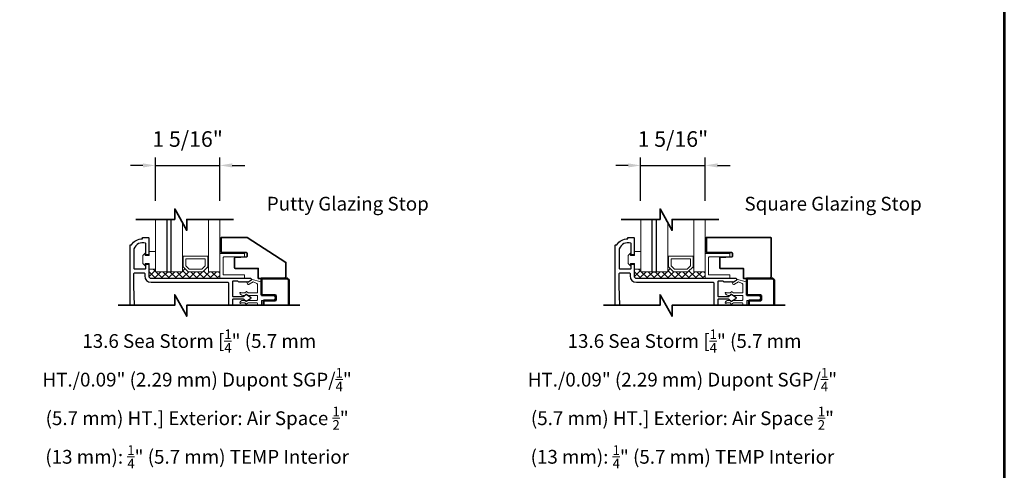
# Model space of a CAD drawing. Extents: x 4418 to 4821, y 4452 to 4517.
# Drawn here: x 4801 to 4821, y 4463 to 4472 of the extents above; entities that cross this region are included whole.
import ezdxf

# ---------------------------------------------------------------- set-up
doc = ezdxf.new("R2010")
doc.units = 0
doc.header["$LTSCALE"] = 250
doc.header["$MEASUREMENT"] = 0
doc.header["$PDMODE"] = 3
doc.header["$PDSIZE"] = -2
doc.layers.get('0').update_dxf_attribs({"color": 5, "linetype": 'CONTINUOUS', "lineweight": 20})
doc.layers.get('DEFPOINTS').update_dxf_attribs({"color": 2, "linetype": 'CONTINUOUS'})
for name, color, linetype, lineweight in [('1', 1, 'CONTINUOUS', 13), ('15A02$0$DIMENSION', 2, 'CONTINUOUS', 15), ('2', 2, 'CONTINUOUS', 25), ('6', 6, 'CONTINUOUS', 5), ('8', 7, 'CONTINUOUS', 35), ('9', 7, 'CONTINUOUS', 5), ('Symbol (ISO)', 7, 'CONTINUOUS', 15), ('Visible (ANSI)', 7, 'CONTINUOUS', 50), ('Wood Parts', 7, 'CONTINUOUS', 35)]:
    doc.layers.add(name, color=color, linetype=linetype, lineweight=lineweight)
doc.layers.add('81020 DOOR PROFILE B', color=90, linetype='CONTINUOUS')
doc.styles.add('Note Text (ISO)', font='tahoma.ttf')
doc.styles.add('ROMANS', font='romans')
doc.dimstyles.new('LWDEC', dxfattribs={"dimscale": 3, "dimtxt": 2.5, "dimasz": 2, "dimexe": 1.25, "dimexo": 3, "dimgap": 2, "dimtad": 1, "dimtoh": 1, "dimdec": 0, "dimzin": 11, "dimdsep": 46, "dimtxsty": 'ROMANS', "dimcen": 0, "dimdle": 1.5, "dimazin": 0, "dimtfac": 1, "dimtdec": 0, "dimtix": 1, "dimtmove": 0, "dimatfit": 3, "dimfxl": 0, "dimtzin": 0, "dimarcsym": 0})

# ---------------------------------------------------------------- blocks, each defined once
blk = doc.blocks.new('break')
at = {"layer": '8'}
blk.add_lwpolyline([(-13.26, 0), (10.54, 0), (10.54, -5.56), (16.64, 5.39), (16.64, 0), (36.41, 0)], dxfattribs=at)
blk = doc.blocks.new('*D468')
at = {"layer": '2', "color": 0, "linetype": 'ByBlock', "lineweight": -2}
for p, q in [((4803.791, 4468.041), (4803.791, 4468.904)), ((4805.081, 4468.041), (4805.081, 4468.904)), ((4803.541, 4468.747), (4803.291, 4468.747)), ((4803.791, 4468.747), (4805.081, 4468.747)), ((4805.331, 4468.747), (4805.581, 4468.747))]:
    blk.add_line(p, q, dxfattribs=at)
at = {"layer": '2', "color": 0}
for points in [[(4803.541, 4468.789), (4803.541, 4468.706), (4803.791, 4468.747)], [(4805.331, 4468.789), (4805.331, 4468.706), (4805.081, 4468.747)]]:
    blk.add_solid(points, dxfattribs=at)
at = {"layer": 'DEFPOINTS', "color": 0}
for p in [(4805.081, 4468.747), (4803.791, 4467.666), (4805.081, 4467.666)]:
    blk.add_point(p, dxfattribs=at)
at = {"layer": '2', "color": 0, "insert": (4804.436, 4469.235), "char_height": 0.3125, "attachment_point": 5, "style": 'ROMANS'}
blk.add_mtext('1 5/16"', dxfattribs=at)
blk = doc.blocks.new('*D470')
at = {"layer": '2', "color": 0, "linetype": 'ByBlock', "lineweight": -2}
for p, q in [((4813.503, 4468.041), (4813.503, 4468.904)), ((4814.793, 4468.041), (4814.793, 4468.904)), ((4813.253, 4468.747), (4813.003, 4468.747)), ((4813.503, 4468.747), (4814.793, 4468.747)), ((4815.043, 4468.747), (4815.293, 4468.747))]:
    blk.add_line(p, q, dxfattribs=at)
at = {"layer": '2', "color": 0}
for points in [[(4813.253, 4468.789), (4813.253, 4468.706), (4813.503, 4468.747)], [(4815.043, 4468.789), (4815.043, 4468.706), (4814.793, 4468.747)]]:
    blk.add_solid(points, dxfattribs=at)
at = {"layer": 'DEFPOINTS', "color": 0}
for p in [(4814.793, 4468.747), (4813.503, 4467.666), (4814.793, 4467.666)]:
    blk.add_point(p, dxfattribs=at)
at = {"layer": '2', "color": 0, "insert": (4814.148, 4469.235), "char_height": 0.3125, "attachment_point": 5, "style": 'ROMANS'}
blk.add_mtext('1 5/16"', dxfattribs=at)

msp = doc.modelspace()

# ---------------------------------------------------------------- hatches: boundary and pattern name
at = {"layer": '15A02$0$DIMENSION'}
h = msp.add_hatch(dxfattribs=at)
h.set_pattern_fill('ANSI37', color=251, scale=0.7874, angle=180, style=0)
h.set_pattern_definition([(225, (4693.2618, 4763.54192), (0.069596985, -0.069596985), []), (315, (4693.2618, 4763.54192), (0.069596985, 0.069596985), [])])
h.paths.add_polyline_path([(4803.79301, 4466.67468), (4803.6585, 4466.67468), (4803.6585, 4466.53697), (4803.70476, 4466.49071), (4805.08063, 4466.49024), (4805.08063, 4466.62126), (4804.85612, 4466.62126), (4804.83553, 4466.71487), (4804.73777, 4466.62126), (4804.45084, 4466.62126), (4804.35016, 4466.72195), (4804.3325, 4466.72195), (4804.3325, 4466.62126), (4803.79313, 4466.62126)])
h = msp.add_hatch(dxfattribs=at)
h.set_pattern_fill('ANSI37', color=251, scale=0.7874, angle=180, style=0)
h.set_pattern_definition([(225, (4702.97377, 4763.54192), (0.069596985, -0.069596985), []), (315, (4702.97377, 4763.54192), (0.069596985, 0.069596985), [])])
h.paths.add_polyline_path([(4813.50499, 4466.67468), (4813.37048, 4466.67468), (4813.37048, 4466.53697), (4813.41674, 4466.49071), (4814.7926, 4466.49024), (4814.7926, 4466.62126), (4814.56809, 4466.62126), (4814.5475, 4466.71487), (4814.44975, 4466.62126), (4814.16282, 4466.62126), (4814.06214, 4466.72195), (4814.04447, 4466.72195), (4814.04447, 4466.62126), (4813.5051, 4466.62126)])

# ---------------------------------------------------------------- linework, layer by layer
for points in [[(4805.83261, 4466.13895), (4805.83261, 4466.05895)], [(4815.54459, 4466.13895), (4815.54459, 4466.05895)]]:
    msp.add_lwpolyline(points, close=True)
for centre in [(4805.65524, 4466.38867), (4815.36722, 4466.38867)]:
    msp.add_arc(centre, 0.024, 116.371431, 121.9719)
at = {"layer": '1'}
for points in [[(4803.79313, 4467.66593), (4803.79313, 4466.62061), (4804.01754, 4466.62061), (4804.01754, 4467.66593)], [(4804.10809, 4467.66593), (4804.10809, 4466.62061), (4804.3325, 4466.62061), (4804.3325, 4467.60546)], [(4804.85612, 4467.66593), (4804.85612, 4466.62061), (4805.08063, 4466.62061), (4805.08063, 4467.66593)], [(4813.5051, 4467.66593), (4813.5051, 4466.62061), (4813.72951, 4466.62061), (4813.72951, 4467.66593)], [(4813.82006, 4467.66593), (4813.82006, 4466.62061), (4814.04447, 4466.62061), (4814.04447, 4467.60546)], [(4814.56809, 4467.66593), (4814.56809, 4466.62061), (4814.7926, 4466.62061), (4814.7926, 4467.66593)]]:
    msp.add_lwpolyline(points, dxfattribs=at)
for points in [[(4804.45084, 4466.62061, -0.19891237), (4804.44377, 4466.62353), (4804.35309, 4466.71422, -0.19891237), (4804.35016, 4466.72129), (4804.35016, 4466.92311, -0.41421356), (4804.36016, 4466.93311), (4804.82845, 4466.93311, -0.41421356), (4804.83845, 4466.92311), (4804.83845, 4466.72129, -0.19891237), (4804.83553, 4466.71422), (4804.74484, 4466.62353, -0.19891237), (4804.73777, 4466.62061)], [(4804.47228, 4466.67236, -0.19891237), (4804.46521, 4466.67528), (4804.40484, 4466.73565, -0.19891237), (4804.40191, 4466.74272), (4804.40191, 4466.87136, -0.41421356), (4804.41191, 4466.88136), (4804.77671, 4466.88136, -0.41421356), (4804.7867, 4466.87136), (4804.7867, 4466.74272, -0.19891237), (4804.78378, 4466.73565), (4804.72341, 4466.67528, -0.19891237), (4804.71634, 4466.67236)], [(4814.16282, 4466.62061, -0.19891237), (4814.15575, 4466.62353), (4814.06507, 4466.71422, -0.19891237), (4814.06214, 4466.72129), (4814.06214, 4466.92311, -0.41421356), (4814.07214, 4466.93311), (4814.54043, 4466.93311, -0.41421356), (4814.55043, 4466.92311), (4814.55043, 4466.72129, -0.19891237), (4814.5475, 4466.71422), (4814.45682, 4466.62353, -0.19891237), (4814.44975, 4466.62061)], [(4814.18425, 4466.67236, -0.19891237), (4814.17718, 4466.67528), (4814.11682, 4466.73565, -0.19891237), (4814.11389, 4466.74272), (4814.11389, 4466.87136, -0.41421356), (4814.12389, 4466.88136), (4814.48868, 4466.88136, -0.41421356), (4814.49868, 4466.87136), (4814.49868, 4466.74272, -0.19891237), (4814.49575, 4466.73565), (4814.43538, 4466.67528, -0.19891237), (4814.42831, 4466.67236)]]:
    msp.add_lwpolyline(points, format="xyb", close=True, dxfattribs=at)
at = {"layer": '2'}
for points in [[(4804.01754, 4467.66593), (4804.01754, 4466.61916), (4804.10809, 4466.61916), (4804.10809, 4467.66593)], [(4813.72951, 4467.66593), (4813.72951, 4466.61916), (4813.82006, 4466.61916), (4813.82006, 4467.66593)]]:
    msp.add_lwpolyline(points, dxfattribs=at)
at = {"layer": '6'}
for points in [[(4803.58801, 4466.78903), (4803.66801, 4466.78903), (4803.66801, 4466.67403), (4803.79301, 4466.67403), (4803.79301, 4467.02402), (4803.66801, 4467.02402), (4803.66801, 4466.94403), (4803.58801, 4466.94403), (4803.58801, 4466.99402), (4803.53801, 4466.94403), (4803.53801, 4466.78903), (4803.58801, 4466.73903)], [(4813.29999, 4466.78903), (4813.37999, 4466.78903), (4813.37999, 4466.67403), (4813.50499, 4466.67403), (4813.50499, 4467.02402), (4813.37999, 4467.02402), (4813.37999, 4466.94403), (4813.29999, 4466.94403), (4813.29999, 4466.99402), (4813.24999, 4466.94403), (4813.24999, 4466.78903), (4813.29999, 4466.73903)]]:
    msp.add_lwpolyline(points, close=True, dxfattribs=at)
for points in [[(4805.08063, 4466.48928), (4805.08063, 4466.97562, -0.41421356), (4805.09055, 4466.98554), (4805.56696, 4466.98554, -0.41421356), (4805.57689, 4466.97562), (4805.57689, 4466.92599, -0.41421356), (4805.56696, 4466.91607), (4805.16003, 4466.91607, 0.41421356), (4805.1501, 4466.90614), (4805.1501, 4466.56868, 0.41421356), (4805.16003, 4466.55876), (4805.56696, 4466.55876, -0.41421356), (4805.57689, 4466.54883), (4805.57689, 4466.48928)], [(4814.7926, 4466.48928), (4814.7926, 4466.97562, -0.41421356), (4814.80253, 4466.98554), (4815.27894, 4466.98554, -0.41421356), (4815.28886, 4466.97562), (4815.28886, 4466.92599, -0.41421356), (4815.27894, 4466.91607), (4814.872, 4466.91607, 0.41421356), (4814.86208, 4466.90614), (4814.86208, 4466.56868, 0.41421356), (4814.872, 4466.55876), (4815.27894, 4466.55876, -0.41421356), (4815.28886, 4466.54883), (4815.28886, 4466.48928)]]:
    msp.add_lwpolyline(points, format="xyb", close=True, dxfattribs=at)
for points in [[(4805.91261, 4465.94954), (4805.91261, 4466.04895), (4806.13761, 4466.04895, 1), (4806.13761, 4466.14895), (4805.91261, 4466.14895), (4805.91261, 4466.41107, 0.36249564), (4805.9044, 4466.42091), (4805.70761, 4466.47483), (4805.70761, 4466.45498, -0.25903792), (4805.7029, 4466.44649), (4805.64261, 4466.40895), (4805.63261, 4466.41895), (4805.62261, 4466.40895), (4805.63261, 4466.38067, 0.50938267), (4805.66983, 4466.36962), (4805.74599, 4466.41704), (4805.8244, 4466.38462, -0.36249564), (4805.83261, 4466.37478), (4805.83261, 4466.20895, -0.41421356), (4805.82261, 4466.19895), (4805.64811, 4466.19895), (4805.61177, 4466.22275, 0.3377979), (4805.60573, 4466.22226), (4805.58004, 4466.19895), (4805.50262, 4466.19895, 1), (4805.48262, 4466.19895, 0.37101995), (4805.54252, 4466.14895), (4805.58004, 4466.14895), (4805.60573, 4466.17226, -0.3377979), (4805.61177, 4466.17275), (4805.64811, 4466.14895), (4805.82261, 4466.14895, -0.41421356), (4805.83261, 4466.13895), (4805.83261, 4466.05895, -0.41421356), (4805.82261, 4466.04895), (4805.65115, 4466.04895, 0.14613104), (4805.64566, 4466.04731), (4805.61122, 4466.02473, -0.3377979), (4805.60517, 4466.02522), (4805.58246, 4466.04628, 0.18912035), (4805.57566, 4466.04895), (4805.54252, 4466.04895, 0.37101995), (4805.48262, 4465.99895, 1), (4805.50262, 4465.99895), (4805.57566, 4465.99895, -0.18912035), (4805.58246, 4465.99628), (4805.60517, 4465.97522, 0.3377979), (4805.61122, 4465.97473), (4805.64566, 4465.99731, -0.14613104), (4805.65115, 4465.99895), (4805.82261, 4465.99895, -0.41421356), (4805.83261, 4465.98895), (4805.83261, 4465.94954), (4805.83261, 4465.98895)], [(4815.62459, 4465.94954), (4815.62459, 4466.04895), (4815.84959, 4466.04895, 1), (4815.84959, 4466.14895), (4815.62459, 4466.14895), (4815.62459, 4466.41107, 0.36249564), (4815.61638, 4466.42091), (4815.41959, 4466.47483), (4815.41959, 4466.45498, -0.25903792), (4815.41488, 4466.44649), (4815.35459, 4466.40895), (4815.34459, 4466.41895), (4815.33459, 4466.40895), (4815.34459, 4466.38067, 0.50938267), (4815.38181, 4466.36962), (4815.45797, 4466.41704), (4815.53638, 4466.38462, -0.36249564), (4815.54459, 4466.37478), (4815.54459, 4466.20895, -0.41421356), (4815.53459, 4466.19895), (4815.36008, 4466.19895), (4815.32375, 4466.22275, 0.3377979), (4815.3177, 4466.22226), (4815.29202, 4466.19895), (4815.21459, 4466.19895, 1), (4815.19459, 4466.19895, 0.37101995), (4815.25449, 4466.14895), (4815.29202, 4466.14895), (4815.3177, 4466.17226, -0.3377979), (4815.32375, 4466.17275), (4815.36008, 4466.14895), (4815.53459, 4466.14895, -0.41421356), (4815.54459, 4466.13895), (4815.54459, 4466.05895, -0.41421356), (4815.53459, 4466.04895), (4815.36312, 4466.04895, 0.14613104), (4815.35764, 4466.04731), (4815.32319, 4466.02473, -0.3377979), (4815.31715, 4466.02522), (4815.29443, 4466.04628, 0.18912035), (4815.28763, 4466.04895), (4815.25449, 4466.04895, 0.37101995), (4815.19459, 4465.99895, 1), (4815.21459, 4465.99895), (4815.28763, 4465.99895, -0.18912035), (4815.29443, 4465.99628), (4815.31715, 4465.97522, 0.3377979), (4815.32319, 4465.97473), (4815.35764, 4465.99731, -0.14613104), (4815.36312, 4465.99895), (4815.53459, 4465.99895, -0.41421356), (4815.54459, 4465.98895), (4815.54459, 4465.94954), (4815.54459, 4465.98895)]]:
    msp.add_lwpolyline(points, format="xyb", dxfattribs=at)
at = {"layer": '8'}
for points in [[(4806.68116, 4465.94954), (4804.42067, 4465.94954), (4804.42067, 4465.73081), (4804.1805, 4466.16191), (4804.1805, 4465.94954), (4803.04845, 4465.94954)], [(4816.39313, 4465.94954), (4814.13265, 4465.94954), (4814.13265, 4465.73081), (4813.89248, 4466.16191), (4813.89248, 4465.94954), (4812.76042, 4465.94954)]]:
    msp.add_lwpolyline(points, dxfattribs=at)
at = {"layer": '81020 DOOR PROFILE B'}
for points in [[(4803.28351, 4465.94954), (4803.28351, 4467.1495, -0.41421356), (4803.29335, 4467.15934), (4803.31366, 4467.15934, -0.26041199), (4803.53252, 4467.27942), (4803.53252, 4467.29911, -0.41421356), (4803.54236, 4467.30895), (4803.64866, 4467.30895, -0.41421356), (4803.6585, 4467.29911), (4803.6585, 4466.97233, -0.41421356), (4803.64866, 4466.96249), (4803.60929, 4466.96249, -0.41421356), (4803.59945, 4466.97233), (4803.59945, 4467.18008, 0.31210054), (4803.59308, 4467.18929, 0.42416727), (4803.36277, 4467.0804, 0.08189451), (4803.36225, 4467.07724), (4803.36225, 4466.6869, 0.41421356), (4803.37209, 4466.67706), (4803.58961, 4466.67706, 0.41421356), (4803.59945, 4466.6869), (4803.59945, 4466.76171, -0.41421356), (4803.60929, 4466.77155), (4803.64866, 4466.77155, -0.41421356), (4803.6585, 4466.76171), (4803.6585, 4466.53631, 0.41421356), (4803.70476, 4466.49005), (4805.69767, 4466.49005, -0.41421356), (4805.70752, 4466.48021), (4805.70752, 4466.45738, -0.25861758), (4805.70289, 4466.44903), (4805.64252, 4466.41131), (4805.63246, 4466.42115), (4805.6224, 4466.41131), (4805.61234, 4466.42115), (4805.60228, 4466.41131), (4805.59222, 4466.42115), (4805.58215, 4466.41131), (4805.57209, 4466.42115), (4805.56203, 4466.41131), (4805.55197, 4466.42115), (4805.54191, 4466.41131), (4805.53185, 4466.42115), (4805.52179, 4466.41131), (4805.51173, 4466.42115), (4805.50166, 4466.41131), (4805.4916, 4466.42115), (4805.48154, 4466.41131), (4805.47148, 4466.42115), (4805.46142, 4466.41131), (4805.44216, 4466.431), (4805.34216, 4466.431, 0.41421356), (4805.33232, 4466.42115), (4805.33232, 4466.13828, 0.41421356), (4805.34216, 4466.12844), (4805.55183, 4466.12844, 0.18082946), (4805.55829, 4466.13085), (4805.60507, 4466.17152, -0.33945426), (4805.61106, 4466.17189), (4805.69506, 4466.11523, -0.53170943), (4805.69506, 4466.08259), (4805.61106, 4466.02593, -0.33945426), (4805.60507, 4466.0263), (4805.55829, 4466.06697, 0.18082946), (4805.55183, 4466.06938), (4805.34216, 4466.06938, 0.41421356), (4805.33232, 4466.05954), (4805.33232, 4465.94954)], [(4812.99548, 4465.94954), (4812.99548, 4467.1495, -0.41421356), (4813.00532, 4467.15934), (4813.02564, 4467.15934, -0.26041199), (4813.2445, 4467.27942), (4813.2445, 4467.29911, -0.41421356), (4813.25434, 4467.30895), (4813.36064, 4467.30895, -0.41421356), (4813.37048, 4467.29911), (4813.37048, 4466.97233, -0.41421356), (4813.36064, 4466.96249), (4813.32127, 4466.96249, -0.41421356), (4813.31143, 4466.97233), (4813.31143, 4467.18008, 0.31210054), (4813.30506, 4467.18929, 0.42416727), (4813.07474, 4467.0804, 0.08189451), (4813.07422, 4467.07724), (4813.07422, 4466.6869, 0.41421356), (4813.08406, 4466.67706), (4813.30158, 4466.67706, 0.41421356), (4813.31143, 4466.6869), (4813.31143, 4466.76171, -0.41421356), (4813.32127, 4466.77155), (4813.36064, 4466.77155, -0.41421356), (4813.37048, 4466.76171), (4813.37048, 4466.53631, 0.41421356), (4813.41674, 4466.49005), (4815.40965, 4466.49005, -0.41421356), (4815.41949, 4466.48021), (4815.41949, 4466.45738, -0.25861758), (4815.41487, 4466.44903), (4815.3545, 4466.41131), (4815.34444, 4466.42115), (4815.33437, 4466.41131), (4815.32431, 4466.42115), (4815.31425, 4466.41131), (4815.30419, 4466.42115), (4815.29413, 4466.41131), (4815.28407, 4466.42115), (4815.27401, 4466.41131), (4815.26395, 4466.42115), (4815.25388, 4466.41131), (4815.24382, 4466.42115), (4815.23376, 4466.41131), (4815.2237, 4466.42115), (4815.21364, 4466.41131), (4815.20358, 4466.42115), (4815.19352, 4466.41131), (4815.18346, 4466.42115), (4815.1734, 4466.41131), (4815.15414, 4466.431), (4815.05414, 4466.431, 0.41421356), (4815.0443, 4466.42115), (4815.0443, 4466.13828, 0.41421356), (4815.05414, 4466.12844), (4815.26381, 4466.12844, 0.18082946), (4815.27026, 4466.13085), (4815.31705, 4466.17152, -0.33945426), (4815.32303, 4466.17189), (4815.40703, 4466.11523, -0.53170943), (4815.40703, 4466.08259), (4815.32303, 4466.02593, -0.33945426), (4815.31705, 4466.0263), (4815.27026, 4466.06697, 0.18082946), (4815.26381, 4466.06938), (4815.05414, 4466.06938, 0.41421356), (4815.0443, 4466.05954), (4815.0443, 4465.94954)], [(4803.37248, 4465.94954), (4803.36229, 4466.33868, -0.00654508), (4803.36225, 4466.34195), (4803.36225, 4466.58848, -0.41421356), (4803.37209, 4466.59832), (4803.56992, 4466.59832, -0.41421356), (4803.57976, 4466.58848), (4803.57976, 4466.53631, 0.41421356), (4803.70476, 4466.41131), (4805.24374, 4466.41131, -0.41421356), (4805.25358, 4466.40147), (4805.25358, 4465.94954)], [(4813.08445, 4465.94954), (4813.07426, 4466.33868, -0.00654508), (4813.07422, 4466.34195), (4813.07422, 4466.58848, -0.41421356), (4813.08406, 4466.59832), (4813.2819, 4466.59832, -0.41421356), (4813.29174, 4466.58848), (4813.29174, 4466.53631, 0.41421356), (4813.41674, 4466.41131), (4814.95571, 4466.41131, -0.41421356), (4814.96556, 4466.40147), (4814.96556, 4465.94954)]]:
    msp.add_lwpolyline(points, format="xyb", dxfattribs=at)
for points in [[(4804.42067, 4465.74399), (4804.41333, 4465.74399)], [(4814.13265, 4465.74399), (4814.1253, 4465.74399)]]:
    msp.add_lwpolyline(points, dxfattribs=at)
at = {"layer": '9', "lineweight": 53}
msp.add_lwpolyline([(4789.96881, 4451.67071), (4789.96881, 4492.46816), (4820.78037, 4492.46816), (4820.78037, 4451.67071)], close=True, dxfattribs=at)
at = {"layer": 'Visible (ANSI)'}
for points in [[(4805.95261, 4465.94954), (4805.95261, 4466.03661, -0.41421356), (4805.96246, 4466.04645), (4806.19277, 4466.04645, 0.41421356), (4806.20261, 4466.05629), (4806.20261, 4466.14161, 0.41421356), (4806.19277, 4466.15145), (4805.92246, 4466.15145, -0.41421356), (4805.91261, 4466.16129), (4805.91261, 4466.41107), (4805.91261, 4466.48895), (4806.43131, 4466.48895), (4806.46261, 4466.45765), (4806.46261, 4465.94954)], [(4815.66459, 4465.94954), (4815.66459, 4466.03661, -0.41421356), (4815.67443, 4466.04645), (4815.90475, 4466.04645, 0.41421356), (4815.91459, 4466.05629), (4815.91459, 4466.14161, 0.41421356), (4815.90475, 4466.15145), (4815.63443, 4466.15145, -0.41421356), (4815.62459, 4466.16129), (4815.62459, 4466.41107), (4815.62459, 4466.48895), (4816.14329, 4466.48895), (4816.17459, 4466.45765), (4816.17459, 4465.94954)]]:
    msp.add_lwpolyline(points, format="xyb", dxfattribs=at)
at = {"layer": 'Wood Parts'}
for points in [[(4805.38501, 4466.90844), (4805.61601, 4466.91651, 0.40402623), (4805.62551, 4466.92634), (4805.62551, 4466.99485, 0.41421356), (4805.61567, 4467.0047), (4805.11528, 4467.0047, -0.41421356), (4805.10544, 4467.01454), (4805.10544, 4467.29918, -0.41421356), (4805.11528, 4467.30903), (4805.63072, 4467.30903), (4806.40307, 4466.80745), (4806.40307, 4466.52045), (4806.37158, 4466.48895), (4805.84874, 4466.48895), (4805.84874, 4466.68895), (4805.38536, 4466.68895, -0.41421356), (4805.37551, 4466.69879), (4805.37551, 4466.8986, -0.40402623)], [(4816.09546, 4467.30903), (4814.82735, 4467.30903, 0.41421356), (4814.81751, 4467.29918), (4814.81751, 4467.01454, 0.41421356), (4814.82735, 4467.0047), (4815.32775, 4467.0047, -0.41421356), (4815.33759, 4466.99485), (4815.33759, 4466.92634, -0.40402623), (4815.32809, 4466.91651), (4815.09709, 4466.90844, 0.40402623), (4815.08759, 4466.8986), (4815.08759, 4466.69879, 0.41421356), (4815.09743, 4466.68895), (4815.56042, 4466.68895), (4815.56042, 4466.48895), (4816.08365, 4466.48895), (4816.11515, 4466.52045), (4816.11515, 4467.28934, 0.41421356)]]:
    msp.add_lwpolyline(points, format="xyb", close=True, dxfattribs=at)

# ---------------------------------------------------------------- block references
at = {"layer": '2', "xscale": -0.03937, "yscale": 0.03937, "zscale": 0.03937}
for p in [(4804.83557, 4467.66593), (4814.54754, 4467.66593)]:
    msp.add_blockref('break', p, dxfattribs=at)

# ---------------------------------------------------------------- texts
at = {"layer": 'Symbol (ISO)', "width": 6.4786038, "attachment_point": 2, "style": 'Note Text (ISO)'}
for s, insert, char_height in [('\\A1;\\pt5.99985;\\PPutty Glazing Stop', (4807.64231, 4468.5788), 0.2755889), ('\\A1;\\pt5.99985;\\PSquare Glazing Stop', (4817.35428, 4468.5788), 0.2755889), ('\\A1;\\pt5.99985;\\P 13.6 Sea Storm [{\\H0.7x;\\S1/4;}" (5.7 mm HT./0.09" (2.29 mm) Dupont SGP/{\\H0.7x;\\S1/4;}" (5.7 mm) HT.] Exterior: Air Space {\\H0.7x;\\S1/2;}" (13 mm): {\\H0.7x;\\S1/4;}" (5.7 mm) TEMP Interior', (4804.62711, 4465.92622), 0.27558889), ('\\A1;\\pt5.99985;\\P 13.6 Sea Storm [{\\H0.7x;\\S1/4;}" (5.7 mm HT./0.09" (2.29 mm) Dupont SGP/{\\H0.7x;\\S1/4;}" (5.7 mm) HT.] Exterior: Air Space {\\H0.7x;\\S1/2;}" (13 mm): {\\H0.7x;\\S1/4;}" (5.7 mm) TEMP Interior', (4814.33908, 4465.92622), 0.27558889)]:
    msp.add_mtext(s, dxfattribs=dict(at, insert=insert, char_height=char_height))

# ---------------------------------------------------------------- dimensions: what is measured, and where the dimension line sits
at = {"layer": '2'}
for base, p1, p2, picture, middle in [((4805.08063, 4468.74739), (4803.79121, 4467.66593), (4805.08063, 4467.66593), '*D468', (4804.43592, 4469.23548)), ((4814.7926, 4468.74739), (4813.50318, 4467.66593), (4814.7926, 4467.66593), '*D470', (4814.14789, 4469.23548))]:
    dim = msp.add_linear_dim(base=base, p1=p1, p2=p2, dimstyle='LWDEC', override={"dimscale": 0.125, "dimdec": 4, "dimlunit": 5, "dimpost": '"', "dimtdec": 4, "dimfrac": 2, "dimarcsym": 1}, dxfattribs=at)
    dim.commit()
    dim.dimension.update_dxf_attribs({"geometry": picture, "text_midpoint": middle})

doc.saveas('drawing.dxf')
